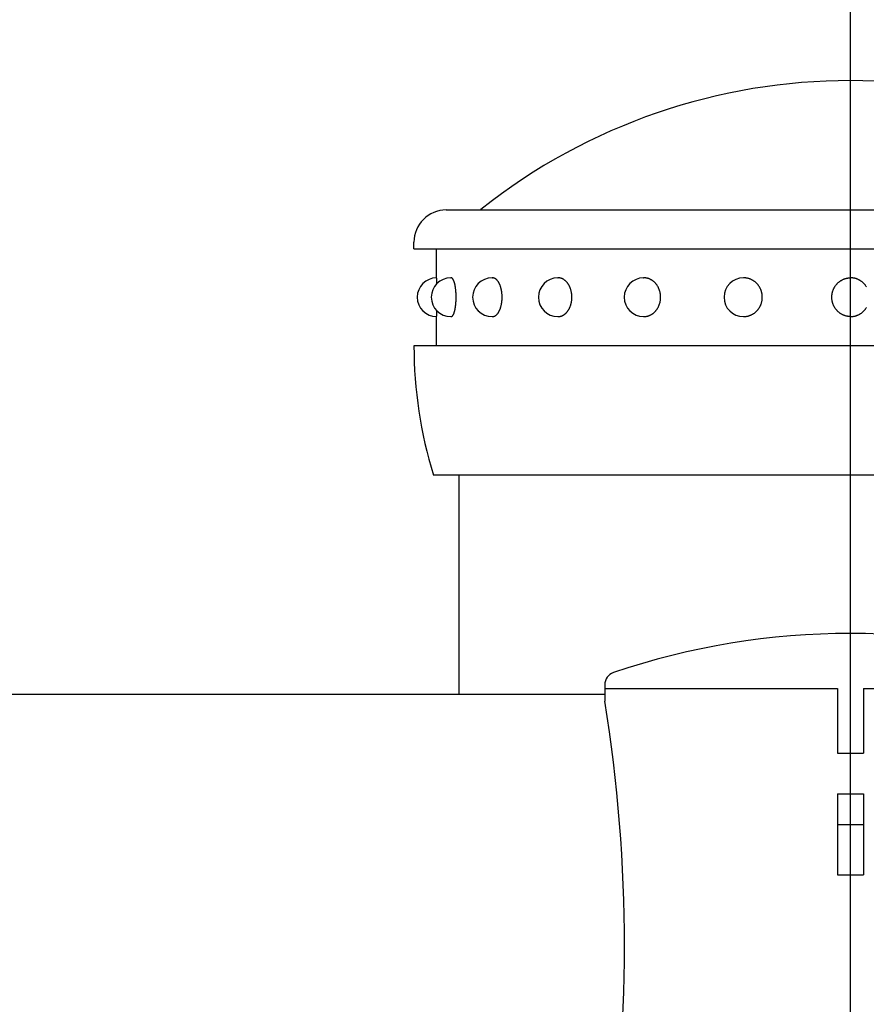
# Model space of a CAD drawing. Extents: x 117 to 7327, y 159 to 5119.
# Drawn here: x 575 to 640, y 4450 to 4526 of the extents above; entities that cross this region are included whole.
import ezdxf

# ---------------------------------------------------------------- set-up
doc = ezdxf.new("R2010")
doc.units = 0
doc.header["$LTSCALE"] = 200
doc.header["$PDMODE"] = 33
doc.header["$PDSIZE"] = 5
doc.linetypes.add('CENTER', pattern=[2, 1.25, -0.25, 0.25, -0.25])
doc.layers.get('DEFPOINTS').update_dxf_attribs({"linetype": 'CONTINUOUS'})
for name, color, linetype in [('CENTER', 3, 'CENTER'), ('HOJO', 8, 'CONTINUOUS'), ('SJC', 1, 'CONTINUOUS'), ('SJC2', 7, 'CONTINUOUS'), ('SUNPOU', 4, 'CONTINUOUS')]:
    doc.layers.add(name, color=color, linetype=linetype)
doc.styles.add('EXT08', font='ROMANS.shx', dxfattribs={"width": 0.8, "bigfont": 'EXTFONT.shx'})
doc.dimstyles.get("Standard").update_dxf_attribs({"dimtxt": 0.18, "dimasz": 0.18, "dimexe": 0.18, "dimexo": 0.0625, "dimgap": 0.09, "dimtad": 0, "dimtih": 1, "dimtoh": 1, "dimzin": 0, "dimcen": 0.09, "dimazin": 3, "dimtfac": 1, "dimtofl": 0, "dimtmove": 0, "dimatfit": 3})

# ---------------------------------------------------------------- blocks, each defined once
blk = doc.blocks.new('*D5')
at = {"layer": 'DEFPOINTS', "color": 0}
for p in [(404.036, 4826.353), (639.035, 4582.982), (404.036, 4452.145)]:
    blk.add_point(p, dxfattribs=at)
at = {"layer": 'SUNPOU', "color": 0}
for p, q in [((404.036, 4472.145), (404.036, 4846.353)), ((639.035, 4602.982), (639.035, 4846.353)), ((599.035, 4826.353), (444.036, 4826.353))]:
    blk.add_line(p, q, dxfattribs=at)
for points in [[(444.036, 4833.02), (444.036, 4819.686), (404.036, 4826.353)], [(599.035, 4833.02), (599.035, 4819.686), (639.035, 4826.353)]]:
    blk.add_solid(points, dxfattribs=at)
at = {"layer": 'SUNPOU', "color": 0, "style": 'EXT08'}
blk.add_text('235', height=60, dxfattribs=at).set_placement((410.306, 4774.21))
blk = doc.blocks.new('N43テスリ受-U')
at = {"layer": 'CENTER'}
blk.add_line((0, 0), (0, 70.235), dxfattribs=at)
at = {"layer": 'HOJO'}
for p, q in [((-19, 61.2), (-1, 61.2)), ((-1, 61.2), (-1, 56.2)), ((1, 61.2), (1, 56.2)), ((1, 61.2), (19, 61.2)), ((-1, 56.2), (1, 56.2)), ((-1, 53.053), (1, 53.053)), ((-1, 53.053), (-1, 46.775)), ((1, 53.053), (1, 46.775)), ((-1, 50.675), (1, 50.675)), ((-1, 46.775), (1, 46.775))]:
    blk.add_line(p, q, dxfattribs=at)
at = {"layer": 'SJC2'}
blk.add_line((-19, 61.478), (-19, 60.2), dxfattribs=at)
for centre, radius, start, end in [((0, 8.45), 57, 71.25066, 108.74934), ((-18, 61.478), 1, 108.74934, 180.00001), ((-135.693, 41.274), 118.217, 350.78749, 9.21251)]:
    blk.add_arc(centre, radius, start, end, dxfattribs=at)
blk = doc.blocks.new('61キャップAP用')
at = {"layer": 'SJC2'}
for p, q in [((-31.25, 58), (31.25, 58)), ((-33.75, 55), (-33.75, 55.5)), ((-33.75, 55), (-33.75, 55)), ((-33.75, 55), (33.69949, 55)), ((-32, 52.75), (-32, 55)), ((-30.909626, 52.75), (-30.875649, 52.75)), ((-27.712813, 52.75), (-27.68235, 52.75)), ((-22.627417, 52.75), (-22.602544, 52.75)), ((-16, 52.75), (-15.982412, 52.75)), ((-8.282209, 52.75), (-8.273105, 52.75)), ((-32, 47.5), (-32, 49.75)), ((-30.909626, 49.75), (-30.875649, 49.75)), ((-27.712813, 49.75), (-27.68235, 49.75)), ((-22.627417, 49.75), (-22.602544, 49.75)), ((-16, 49.75), (-15.982412, 49.75)), ((-8.282209, 49.75), (-8.273105, 49.75)), ((-33.75, 47.5), (-33.75, 47.419144)), ((-33.75, 47.5), (-33.75, 47.487492)), ((33.749998, 47.5), (-33.749998, 47.5)), ((32.25, 37.5), (-32.25, 37.5))]:
    blk.add_line(p, q, dxfattribs=at)
for points in [[(-31.975, 52.3059, 0), (-31.9752, 52.3125, 0), (-31.9753, 52.319, 0), (-31.9755, 52.3255, 0), (-31.9756, 52.3319, 0), (-31.9758, 52.3383, 0), (-31.9759, 52.3446, 0), (-31.9761, 52.3509, 0), (-31.9763, 52.3572, 0), (-31.9764, 52.3634, 0), (-31.9766, 52.3696, 0), (-31.9768, 52.3757, 0), (-31.9769, 52.3818, 0), (-31.9771, 52.3879, 0), (-31.9772, 52.3939, 0), (-31.9774, 52.3999, 0), (-31.9776, 52.4058, 0), (-31.9777, 52.4117, 0), (-31.9779, 52.4175, 0), (-31.9781, 52.4233, 0), (-31.9783, 52.429, 0), (-31.9784, 52.4347, 0), (-31.9786, 52.4404, 0), (-31.9788, 52.446, 0), (-31.9789, 52.4516, 0), (-31.9791, 52.4571, 0), (-31.9793, 52.4625, 0), (-31.9795, 52.468, 0), (-31.9796, 52.4734, 0), (-31.9798, 52.4787, 0), (-31.98, 52.484, 0), (-31.9802, 52.4892, 0), (-31.9804, 52.4944, 0), (-31.9805, 52.4995, 0), (-31.9807, 52.5046, 0), (-31.9809, 52.5097, 0), (-31.9811, 52.5147, 0), (-31.9813, 52.5196, 0), (-31.9815, 52.5246, 0), (-31.9816, 52.5294, 0), (-31.9818, 52.5342, 0), (-31.982, 52.539, 0), (-31.9822, 52.5437, 0), (-31.9824, 52.5483, 0), (-31.9826, 52.553, 0), (-31.9828, 52.5575, 0), (-31.983, 52.562, 0), (-31.9831, 52.5665, 0), (-31.9833, 52.5709, 0), (-31.9835, 52.5753, 0), (-31.9837, 52.5796, 0), (-31.9839, 52.5838, 0), (-31.9841, 52.588, 0), (-31.9843, 52.5922, 0), (-31.9845, 52.5963, 0), (-31.9847, 52.6004, 0), (-31.9849, 52.6044, 0), (-31.9851, 52.6083, 0), (-31.9853, 52.6122, 0), (-31.9855, 52.6161, 0), (-31.9857, 52.6199, 0), (-31.9859, 52.6236, 0), (-31.9861, 52.6273, 0), (-31.9863, 52.6309, 0), (-31.9865, 52.6345, 0), (-31.9867, 52.6381, 0), (-31.9869, 52.6416, 0), (-31.9871, 52.645, 0), (-31.9873, 52.6484, 0), (-31.9875, 52.6517, 0), (-31.9877, 52.6549, 0), (-31.9879, 52.6582, 0), (-31.9881, 52.6613, 0), (-31.9883, 52.6644, 0), (-31.9885, 52.6675, 0), (-31.9887, 52.6705, 0), (-31.9889, 52.6734, 0), (-31.9891, 52.6763, 0), (-31.9893, 52.6792, 0), (-31.9895, 52.6819, 0), (-31.9897, 52.6847, 0), (-31.9899, 52.6874, 0), (-31.9901, 52.69, 0), (-31.9904, 52.6925, 0), (-31.9906, 52.695, 0), (-31.9908, 52.6975, 0), (-31.991, 52.6999, 0), (-31.9912, 52.7022, 0), (-31.9914, 52.7045, 0), (-31.9916, 52.7068, 0), (-31.9918, 52.7089, 0), (-31.992, 52.7111, 0), (-31.9922, 52.7131, 0), (-31.9925, 52.7152, 0), (-31.9927, 52.7171, 0), (-31.9929, 52.719, 0), (-31.9931, 52.7209, 0), (-31.9933, 52.7226, 0), (-31.9935, 52.7244, 0), (-31.9937, 52.726, 0), (-31.994, 52.7277, 0), (-31.9942, 52.7292, 0), (-31.9944, 52.7307, 0), (-31.9946, 52.7322, 0), (-31.9948, 52.7336, 0), (-31.995, 52.7349, 0), (-31.9952, 52.7362, 0), (-31.9955, 52.7374, 0), (-31.9957, 52.7386, 0), (-31.9959, 52.7397, 0), (-31.9961, 52.7408, 0), (-31.9963, 52.7418, 0), (-31.9965, 52.7427, 0), (-31.9967, 52.7436, 0), (-31.997, 52.7444, 0), (-31.9972, 52.7452, 0), (-31.9974, 52.7459, 0), (-31.9976, 52.7465, 0), (-31.9978, 52.7471, 0), (-31.998, 52.7477, 0), (-31.9983, 52.7482, 0), (-31.9985, 52.7486, 0), (-31.9987, 52.749, 0), (-31.9989, 52.7493, 0), (-31.9991, 52.7495, 0), (-31.9993, 52.7497, 0), (-31.9996, 52.7499, 0), (-31.9998, 52.75, 0), (-32, 52.75, 0)], [(-30.8756, 49.75, 0), (-30.8661, 49.7505, 0), (-30.8566, 49.7518, 0), (-30.8471, 49.7541, 0), (-30.8376, 49.7572, 0), (-30.8281, 49.7613, 0), (-30.8187, 49.7662, 0), (-30.8093, 49.7721, 0), (-30.7999, 49.7788, 0), (-30.7906, 49.7864, 0), (-30.7813, 49.795, 0), (-30.7721, 49.8043, 0), (-30.763, 49.8146, 0), (-30.7539, 49.8257, 0), (-30.7449, 49.8377, 0), (-30.7359, 49.8505, 0), (-30.7271, 49.8642, 0), (-30.7183, 49.8787, 0), (-30.7097, 49.894, 0), (-30.7011, 49.9102, 0), (-30.6926, 49.9271, 0), (-30.6843, 49.9449, 0), (-30.6761, 49.9634, 0), (-30.6679, 49.9827, 0), (-30.66, 50.0028, 0), (-30.6521, 50.0236, 0), (-30.6444, 50.0452, 0), (-30.6368, 50.0675, 0), (-30.6294, 50.0905, 0), (-30.6221, 50.1142, 0), (-30.6149, 50.1386, 0), (-30.608, 50.1636, 0), (-30.6011, 50.1893, 0), (-30.5945, 50.2157, 0), (-30.588, 50.2427, 0), (-30.5817, 50.2702, 0), (-30.5755, 50.2984, 0), (-30.5696, 50.3272, 0), (-30.5638, 50.3565, 0), (-30.5582, 50.3863, 0), (-30.5528, 50.4166, 0), (-30.5477, 50.4475, 0), (-30.5427, 50.4788, 0), (-30.5379, 50.5107, 0), (-30.5333, 50.5429, 0), (-30.5289, 50.5756, 0), (-30.5247, 50.6087, 0), (-30.5207, 50.6421, 0), (-30.517, 50.676, 0), (-30.5134, 50.7102, 0), (-30.5101, 50.7447, 0), (-30.507, 50.7795, 0), (-30.5041, 50.8146, 0), (-30.5015, 50.8499, 0), (-30.4991, 50.8855, 0), (-30.4969, 50.9213, 0), (-30.4949, 50.9574, 0), (-30.4931, 50.9936, 0), (-30.4916, 51.0299, 0), (-30.4903, 51.0664, 0), (-30.4893, 51.103, 0), (-30.4885, 51.1397, 0), (-30.4879, 51.1764, 0), (-30.4875, 51.2132, 0), (-30.4874, 51.25, 0), (-30.4875, 51.2868, 0), (-30.4879, 51.3236, 0), (-30.4885, 51.3603, 0), (-30.4893, 51.397, 0), (-30.4903, 51.4336, 0), (-30.4916, 51.4701, 0), (-30.4931, 51.5064, 0), (-30.4949, 51.5426, 0), (-30.4969, 51.5787, 0), (-30.4991, 51.6145, 0), (-30.5015, 51.6501, 0), (-30.5041, 51.6854, 0), (-30.507, 51.7205, 0), (-30.5101, 51.7553, 0), (-30.5134, 51.7898, 0), (-30.517, 51.824, 0), (-30.5207, 51.8579, 0), (-30.5247, 51.8913, 0), (-30.5289, 51.9244, 0), (-30.5333, 51.9571, 0), (-30.5379, 51.9893, 0), (-30.5427, 52.0212, 0), (-30.5477, 52.0525, 0), (-30.5528, 52.0834, 0), (-30.5582, 52.1137, 0), (-30.5638, 52.1435, 0), (-30.5696, 52.1728, 0), (-30.5755, 52.2016, 0), (-30.5817, 52.2298, 0), (-30.588, 52.2573, 0), (-30.5945, 52.2843, 0), (-30.6011, 52.3107, 0), (-30.608, 52.3364, 0), (-30.6149, 52.3614, 0), (-30.6221, 52.3858, 0), (-30.6294, 52.4095, 0), (-30.6368, 52.4325, 0), (-30.6444, 52.4548, 0), (-30.6521, 52.4764, 0), (-30.66, 52.4972, 0), (-30.6679, 52.5173, 0), (-30.6761, 52.5366, 0), (-30.6843, 52.5551, 0), (-30.6926, 52.5729, 0), (-30.7011, 52.5898, 0), (-30.7097, 52.606, 0), (-30.7183, 52.6213, 0), (-30.7271, 52.6358, 0), (-30.7359, 52.6495, 0), (-30.7449, 52.6623, 0), (-30.7539, 52.6743, 0), (-30.763, 52.6854, 0), (-30.7721, 52.6957, 0), (-30.7813, 52.705, 0), (-30.7906, 52.7136, 0), (-30.7999, 52.7212, 0), (-30.8093, 52.7279, 0), (-30.8187, 52.7338, 0), (-30.8281, 52.7387, 0), (-30.8376, 52.7428, 0), (-30.8471, 52.7459, 0), (-30.8566, 52.7482, 0), (-30.8661, 52.7495, 0), (-30.8756, 52.75, 0)], [(-27.6823, 49.75, 0), (-27.6639, 49.7505, 0), (-27.6455, 49.7518, 0), (-27.6272, 49.7541, 0), (-27.6088, 49.7572, 0), (-27.5905, 49.7613, 0), (-27.5723, 49.7662, 0), (-27.5541, 49.7721, 0), (-27.536, 49.7788, 0), (-27.518, 49.7864, 0), (-27.5001, 49.795, 0), (-27.4823, 49.8043, 0), (-27.4646, 49.8146, 0), (-27.4471, 49.8257, 0), (-27.4297, 49.8377, 0), (-27.4124, 49.8505, 0), (-27.3953, 49.8642, 0), (-27.3784, 49.8787, 0), (-27.3617, 49.894, 0), (-27.3451, 49.9102, 0), (-27.3288, 49.9271, 0), (-27.3127, 49.9449, 0), (-27.2968, 49.9634, 0), (-27.2811, 49.9827, 0), (-27.2657, 50.0028, 0), (-27.2505, 50.0236, 0), (-27.2356, 50.0452, 0), (-27.2209, 50.0675, 0), (-27.2066, 50.0905, 0), (-27.1925, 50.1142, 0), (-27.1787, 50.1386, 0), (-27.1652, 50.1636, 0), (-27.152, 50.1893, 0), (-27.1392, 50.2157, 0), (-27.1266, 50.2427, 0), (-27.1144, 50.2702, 0), (-27.1026, 50.2984, 0), (-27.0911, 50.3272, 0), (-27.0799, 50.3565, 0), (-27.0692, 50.3863, 0), (-27.0587, 50.4166, 0), (-27.0487, 50.4475, 0), (-27.0391, 50.4788, 0), (-27.0298, 50.5107, 0), (-27.0209, 50.5429, 0), (-27.0124, 50.5756, 0), (-27.0044, 50.6087, 0), (-26.9967, 50.6421, 0), (-26.9894, 50.676, 0), (-26.9826, 50.7102, 0), (-26.9762, 50.7447, 0), (-26.9702, 50.7795, 0), (-26.9646, 50.8146, 0), (-26.9595, 50.8499, 0), (-26.9548, 50.8855, 0), (-26.9506, 50.9213, 0), (-26.9468, 50.9574, 0), (-26.9434, 50.9936, 0), (-26.9405, 51.0299, 0), (-26.938, 51.0664, 0), (-26.936, 51.103, 0), (-26.9344, 51.1397, 0), (-26.9333, 51.1764, 0), (-26.9326, 51.2132, 0), (-26.9323, 51.25, 0), (-26.9326, 51.2868, 0), (-26.9333, 51.3236, 0), (-26.9344, 51.3603, 0), (-26.936, 51.397, 0), (-26.938, 51.4336, 0), (-26.9405, 51.4701, 0), (-26.9434, 51.5064, 0), (-26.9468, 51.5426, 0), (-26.9506, 51.5787, 0), (-26.9548, 51.6145, 0), (-26.9595, 51.6501, 0), (-26.9646, 51.6854, 0), (-26.9702, 51.7205, 0), (-26.9762, 51.7553, 0), (-26.9826, 51.7898, 0), (-26.9894, 51.824, 0), (-26.9967, 51.8579, 0), (-27.0044, 51.8913, 0), (-27.0124, 51.9244, 0), (-27.0209, 51.9571, 0), (-27.0298, 51.9893, 0), (-27.0391, 52.0212, 0), (-27.0487, 52.0525, 0), (-27.0587, 52.0834, 0), (-27.0692, 52.1137, 0), (-27.0799, 52.1435, 0), (-27.0911, 52.1728, 0), (-27.1026, 52.2016, 0), (-27.1144, 52.2298, 0), (-27.1266, 52.2573, 0), (-27.1392, 52.2843, 0), (-27.152, 52.3107, 0), (-27.1652, 52.3364, 0), (-27.1787, 52.3614, 0), (-27.1925, 52.3858, 0), (-27.2066, 52.4095, 0), (-27.2209, 52.4325, 0), (-27.2356, 52.4548, 0), (-27.2505, 52.4764, 0), (-27.2657, 52.4972, 0), (-27.2811, 52.5173, 0), (-27.2968, 52.5366, 0), (-27.3127, 52.5551, 0), (-27.3288, 52.5729, 0), (-27.3451, 52.5898, 0), (-27.3617, 52.606, 0), (-27.3784, 52.6213, 0), (-27.3953, 52.6358, 0), (-27.4124, 52.6495, 0), (-27.4297, 52.6623, 0), (-27.4471, 52.6743, 0), (-27.4646, 52.6854, 0), (-27.4823, 52.6957, 0), (-27.5001, 52.705, 0), (-27.518, 52.7136, 0), (-27.536, 52.7212, 0), (-27.5541, 52.7279, 0), (-27.5723, 52.7338, 0), (-27.5905, 52.7387, 0), (-27.6088, 52.7428, 0), (-27.6272, 52.7459, 0), (-27.6455, 52.7482, 0), (-27.6639, 52.7495, 0), (-27.6823, 52.75, 0)], [(-22.6025, 49.75, 0), (-22.5765, 49.7505, 0), (-22.5505, 49.7518, 0), (-22.5245, 49.7541, 0), (-22.4986, 49.7572, 0), (-22.4727, 49.7613, 0), (-22.4469, 49.7662, 0), (-22.4212, 49.7721, 0), (-22.3956, 49.7788, 0), (-22.3702, 49.7864, 0), (-22.3448, 49.795, 0), (-22.3197, 49.8043, 0), (-22.2947, 49.8146, 0), (-22.2698, 49.8257, 0), (-22.2452, 49.8377, 0), (-22.2208, 49.8505, 0), (-22.1966, 49.8642, 0), (-22.1727, 49.8787, 0), (-22.1491, 49.894, 0), (-22.1257, 49.9102, 0), (-22.1026, 49.9271, 0), (-22.0797, 49.9449, 0), (-22.0573, 49.9634, 0), (-22.0351, 49.9827, 0), (-22.0133, 50.0028, 0), (-21.9918, 50.0236, 0), (-21.9707, 50.0452, 0), (-21.95, 50.0675, 0), (-21.9297, 50.0905, 0), (-21.9097, 50.1142, 0), (-21.8902, 50.1386, 0), (-21.8712, 50.1636, 0), (-21.8525, 50.1893, 0), (-21.8344, 50.2157, 0), (-21.8166, 50.2427, 0), (-21.7994, 50.2702, 0), (-21.7826, 50.2984, 0), (-21.7664, 50.3272, 0), (-21.7506, 50.3565, 0), (-21.7354, 50.3863, 0), (-21.7206, 50.4166, 0), (-21.7064, 50.4475, 0), (-21.6928, 50.4788, 0), (-21.6797, 50.5107, 0), (-21.6671, 50.5429, 0), (-21.6551, 50.5756, 0), (-21.6437, 50.6087, 0), (-21.6329, 50.6421, 0), (-21.6226, 50.676, 0), (-21.613, 50.7102, 0), (-21.6039, 50.7447, 0), (-21.5954, 50.7795, 0), (-21.5876, 50.8146, 0), (-21.5803, 50.8499, 0), (-21.5737, 50.8855, 0), (-21.5677, 50.9213, 0), (-21.5623, 50.9574, 0), (-21.5575, 50.9936, 0), (-21.5534, 51.0299, 0), (-21.5499, 51.0664, 0), (-21.547, 51.103, 0), (-21.5448, 51.1397, 0), (-21.5432, 51.1764, 0), (-21.5422, 51.2132, 0), (-21.5419, 51.25, 0), (-21.5422, 51.2868, 0), (-21.5432, 51.3236, 0), (-21.5448, 51.3603, 0), (-21.547, 51.397, 0), (-21.5499, 51.4336, 0), (-21.5534, 51.4701, 0), (-21.5575, 51.5064, 0), (-21.5623, 51.5426, 0), (-21.5677, 51.5787, 0), (-21.5737, 51.6145, 0), (-21.5803, 51.6501, 0), (-21.5876, 51.6854, 0), (-21.5954, 51.7205, 0), (-21.6039, 51.7553, 0), (-21.613, 51.7898, 0), (-21.6226, 51.824, 0), (-21.6329, 51.8579, 0), (-21.6437, 51.8913, 0), (-21.6551, 51.9244, 0), (-21.6671, 51.9571, 0), (-21.6797, 51.9893, 0), (-21.6928, 52.0212, 0), (-21.7064, 52.0525, 0), (-21.7206, 52.0834, 0), (-21.7354, 52.1137, 0), (-21.7506, 52.1435, 0), (-21.7664, 52.1728, 0), (-21.7826, 52.2016, 0), (-21.7994, 52.2298, 0), (-21.8166, 52.2573, 0), (-21.8344, 52.2843, 0), (-21.8525, 52.3107, 0), (-21.8712, 52.3364, 0), (-21.8902, 52.3614, 0), (-21.9097, 52.3858, 0), (-21.9297, 52.4095, 0), (-21.95, 52.4325, 0), (-21.9707, 52.4548, 0), (-21.9918, 52.4764, 0), (-22.0133, 52.4972, 0), (-22.0351, 52.5173, 0), (-22.0573, 52.5366, 0), (-22.0797, 52.5551, 0), (-22.1026, 52.5729, 0), (-22.1257, 52.5898, 0), (-22.1491, 52.606, 0), (-22.1727, 52.6213, 0), (-22.1966, 52.6358, 0), (-22.2208, 52.6495, 0), (-22.2452, 52.6623, 0), (-22.2698, 52.6743, 0), (-22.2947, 52.6854, 0), (-22.3197, 52.6957, 0), (-22.3448, 52.705, 0), (-22.3702, 52.7136, 0), (-22.3956, 52.7212, 0), (-22.4212, 52.7279, 0), (-22.4469, 52.7338, 0), (-22.4727, 52.7387, 0), (-22.4986, 52.7428, 0), (-22.5245, 52.7459, 0), (-22.5505, 52.7482, 0), (-22.5765, 52.7495, 0), (-22.6025, 52.75, 0)], [(-15.9824, 49.75, 0), (-15.9505, 49.7505, 0), (-15.9187, 49.7518, 0), (-15.8868, 49.7541, 0), (-15.8551, 49.7572, 0), (-15.8234, 49.7613, 0), (-15.7918, 49.7662, 0), (-15.7603, 49.7721, 0), (-15.729, 49.7788, 0), (-15.6978, 49.7864, 0), (-15.6668, 49.795, 0), (-15.6359, 49.8043, 0), (-15.6053, 49.8146, 0), (-15.5749, 49.8257, 0), (-15.5448, 49.8377, 0), (-15.5149, 49.8505, 0), (-15.4853, 49.8642, 0), (-15.456, 49.8787, 0), (-15.427, 49.894, 0), (-15.3983, 49.9102, 0), (-15.37, 49.9271, 0), (-15.3421, 49.9449, 0), (-15.3146, 49.9634, 0), (-15.2874, 49.9827, 0), (-15.2607, 50.0028, 0), (-15.2344, 50.0236, 0), (-15.2086, 50.0452, 0), (-15.1832, 50.0675, 0), (-15.1583, 50.0905, 0), (-15.1339, 50.1142, 0), (-15.11, 50.1386, 0), (-15.0867, 50.1636, 0), (-15.0639, 50.1893, 0), (-15.0416, 50.2157, 0), (-15.0199, 50.2427, 0), (-14.9988, 50.2702, 0), (-14.9782, 50.2984, 0), (-14.9583, 50.3272, 0), (-14.939, 50.3565, 0), (-14.9203, 50.3863, 0), (-14.9023, 50.4166, 0), (-14.8849, 50.4475, 0), (-14.8682, 50.4788, 0), (-14.8521, 50.5107, 0), (-14.8368, 50.5429, 0), (-14.8221, 50.5756, 0), (-14.8081, 50.6087, 0), (-14.7948, 50.6421, 0), (-14.7823, 50.676, 0), (-14.7704, 50.7102, 0), (-14.7593, 50.7447, 0), (-14.7489, 50.7795, 0), (-14.7393, 50.8146, 0), (-14.7304, 50.8499, 0), (-14.7223, 50.8855, 0), (-14.7149, 50.9213, 0), (-14.7083, 50.9574, 0), (-14.7025, 50.9936, 0), (-14.6974, 51.0299, 0), (-14.6931, 51.0664, 0), (-14.6896, 51.103, 0), (-14.6869, 51.1397, 0), (-14.6849, 51.1764, 0), (-14.6838, 51.2132, 0), (-14.6834, 51.25, 0), (-14.6838, 51.2868, 0), (-14.6849, 51.3236, 0), (-14.6869, 51.3603, 0), (-14.6896, 51.397, 0), (-14.6931, 51.4336, 0), (-14.6974, 51.4701, 0), (-14.7025, 51.5064, 0), (-14.7083, 51.5426, 0), (-14.7149, 51.5787, 0), (-14.7223, 51.6145, 0), (-14.7304, 51.6501, 0), (-14.7393, 51.6854, 0), (-14.7489, 51.7205, 0), (-14.7593, 51.7553, 0), (-14.7704, 51.7898, 0), (-14.7823, 51.824, 0), (-14.7948, 51.8579, 0), (-14.8081, 51.8913, 0), (-14.8221, 51.9244, 0), (-14.8368, 51.9571, 0), (-14.8521, 51.9893, 0), (-14.8682, 52.0212, 0), (-14.8849, 52.0525, 0), (-14.9023, 52.0834, 0), (-14.9203, 52.1137, 0), (-14.939, 52.1435, 0), (-14.9583, 52.1728, 0), (-14.9782, 52.2016, 0), (-14.9988, 52.2298, 0), (-15.0199, 52.2573, 0), (-15.0416, 52.2843, 0), (-15.0639, 52.3107, 0), (-15.0867, 52.3364, 0), (-15.11, 52.3614, 0), (-15.1339, 52.3858, 0), (-15.1583, 52.4095, 0), (-15.1832, 52.4325, 0), (-15.2086, 52.4548, 0), (-15.2344, 52.4764, 0), (-15.2607, 52.4972, 0), (-15.2874, 52.5173, 0), (-15.3146, 52.5366, 0), (-15.3421, 52.5551, 0), (-15.37, 52.5729, 0), (-15.3983, 52.5898, 0), (-15.427, 52.606, 0), (-15.456, 52.6213, 0), (-15.4853, 52.6358, 0), (-15.5149, 52.6495, 0), (-15.5448, 52.6623, 0), (-15.5749, 52.6743, 0), (-15.6053, 52.6854, 0), (-15.6359, 52.6957, 0), (-15.6668, 52.705, 0), (-15.6978, 52.7136, 0), (-15.729, 52.7212, 0), (-15.7603, 52.7279, 0), (-15.7918, 52.7338, 0), (-15.8234, 52.7387, 0), (-15.8551, 52.7428, 0), (-15.8868, 52.7459, 0), (-15.9187, 52.7482, 0), (-15.9505, 52.7495, 0), (-15.9824, 52.75, 0)], [(-8.27311, 49.75, 0), (-8.23755, 49.7505, 0), (-8.20201, 49.7518, 0), (-8.16652, 49.7541, 0), (-8.13109, 49.7572, 0), (-8.09575, 49.7613, 0), (-8.06051, 49.7662, 0), (-8.0254, 49.7721, 0), (-7.99044, 49.7788, 0), (-7.95565, 49.7864, 0), (-7.92105, 49.795, 0), (-7.88667, 49.8043, 0), (-7.85252, 49.8146, 0), (-7.81862, 49.8257, 0), (-7.78499, 49.8377, 0), (-7.75166, 49.8505, 0), (-7.71864, 49.8642, 0), (-7.68596, 49.8787, 0), (-7.65363, 49.894, 0), (-7.62167, 49.9102, 0), (-7.5901, 49.9271, 0), (-7.55895, 49.9449, 0), (-7.52823, 49.9634, 0), (-7.49795, 49.9827, 0), (-7.46815, 50.0028, 0), (-7.43882, 50.0236, 0), (-7.41, 50.0452, 0), (-7.3817, 50.0675, 0), (-7.35394, 50.0905, 0), (-7.32673, 50.1142, 0), (-7.30009, 50.1386, 0), (-7.27404, 50.1636, 0), (-7.24859, 50.1893, 0), (-7.22375, 50.2157, 0), (-7.19955, 50.2427, 0), (-7.17599, 50.2702, 0), (-7.1531, 50.2984, 0), (-7.13088, 50.3272, 0), (-7.10935, 50.3565, 0), (-7.08852, 50.3863, 0), (-7.0684, 50.4166, 0), (-7.04901, 50.4475, 0), (-7.03035, 50.4788, 0), (-7.01245, 50.5107, 0), (-6.9953, 50.5429, 0), (-6.97892, 50.5756, 0), (-6.96333, 50.6087, 0), (-6.94852, 50.6421, 0), (-6.93451, 50.676, 0), (-6.9213, 50.7102, 0), (-6.90891, 50.7447, 0), (-6.89734, 50.7795, 0), (-6.88661, 50.8146, 0), (-6.8767, 50.8499, 0), (-6.86764, 50.8855, 0), (-6.85942, 50.9213, 0), (-6.85206, 50.9574, 0), (-6.84555, 50.9936, 0), (-6.8399, 51.0299, 0), (-6.83511, 51.0664, 0), (-6.83119, 51.103, 0), (-6.82814, 51.1397, 0), (-6.82596, 51.1764, 0), (-6.82465, 51.2132, 0), (-6.82422, 51.25, 0), (-6.82465, 51.2868, 0), (-6.82596, 51.3236, 0), (-6.82814, 51.3603, 0), (-6.83119, 51.397, 0), (-6.83511, 51.4336, 0), (-6.8399, 51.4701, 0), (-6.84555, 51.5064, 0), (-6.85206, 51.5426, 0), (-6.85942, 51.5787, 0), (-6.86764, 51.6145, 0), (-6.8767, 51.6501, 0), (-6.88661, 51.6854, 0), (-6.89734, 51.7205, 0), (-6.90891, 51.7553, 0), (-6.9213, 51.7898, 0), (-6.93451, 51.824, 0), (-6.94852, 51.8579, 0), (-6.96333, 51.8913, 0), (-6.97892, 51.9244, 0), (-6.9953, 51.9571, 0), (-7.01245, 51.9893, 0), (-7.03035, 52.0212, 0), (-7.04901, 52.0525, 0), (-7.0684, 52.0834, 0), (-7.08852, 52.1137, 0), (-7.10935, 52.1435, 0), (-7.13088, 52.1728, 0), (-7.1531, 52.2016, 0), (-7.17599, 52.2298, 0), (-7.19955, 52.2573, 0), (-7.22375, 52.2843, 0), (-7.24859, 52.3107, 0), (-7.27404, 52.3364, 0), (-7.30009, 52.3614, 0), (-7.32673, 52.3858, 0), (-7.35394, 52.4095, 0), (-7.3817, 52.4325, 0), (-7.41, 52.4548, 0), (-7.43882, 52.4764, 0), (-7.46815, 52.4972, 0), (-7.49795, 52.5173, 0), (-7.52823, 52.5366, 0), (-7.55895, 52.5551, 0), (-7.5901, 52.5729, 0), (-7.62167, 52.5898, 0), (-7.65363, 52.606, 0), (-7.68596, 52.6213, 0), (-7.71864, 52.6358, 0), (-7.75166, 52.6495, 0), (-7.78499, 52.6623, 0), (-7.81862, 52.6743, 0), (-7.85252, 52.6854, 0), (-7.88667, 52.6957, 0), (-7.92105, 52.705, 0), (-7.95565, 52.7136, 0), (-7.99044, 52.7212, 0), (-8.0254, 52.7279, 0), (-8.06051, 52.7338, 0), (-8.09575, 52.7387, 0), (-8.13109, 52.7428, 0), (-8.16652, 52.7459, 0), (-8.20201, 52.7482, 0), (-8.23755, 52.7495, 0), (-8.27311, 52.75, 0)], [(0, 49.75, 0), (-0.035557, 49.7505, 0), (-0.071094, 49.7518, 0), (-0.106587, 49.7541, 0), (-0.142016, 49.7572, 0), (-0.177359, 49.7613, 0), (-0.212596, 49.7662, 0), (-0.247705, 49.7721, 0), (-0.282664, 49.7788, 0), (-0.317453, 49.7864, 0), (-0.352051, 49.795, 0), (-0.386437, 49.8043, 0), (-0.42059, 49.8146, 0), (-0.45449, 49.8257, 0), (-0.488116, 49.8377, 0), (-0.521448, 49.8505, 0), (-0.554466, 49.8642, 0), (-0.58715, 49.8787, 0), (-0.61948, 49.894, 0), (-0.651437, 49.9102, 0), (-0.683001, 49.9271, 0), (-0.714155, 49.9449, 0), (-0.744878, 49.9634, 0), (-0.775152, 49.9827, 0), (-0.804959, 50.0028, 0), (-0.834282, 50.0236, 0), (-0.863102, 50.0452, 0), (-0.891402, 50.0675, 0), (-0.919165, 50.0905, 0), (-0.946375, 50.1142, 0), (-0.973014, 50.1386, 0), (-0.999068, 50.1636, 0), (-1.02452, 50.1893, 0), (-1.04935, 50.2157, 0), (-1.07356, 50.2427, 0), (-1.09711, 50.2702, 0), (-1.12001, 50.2984, 0), (-1.14223, 50.3272, 0), (-1.16376, 50.3565, 0), (-1.18459, 50.3863, 0), (-1.20471, 50.4166, 0), (-1.2241, 50.4475, 0), (-1.24275, 50.4788, 0), (-1.26066, 50.5107, 0), (-1.27781, 50.5429, 0), (-1.29418, 50.5756, 0), (-1.30978, 50.6087, 0), (-1.32459, 50.6421, 0), (-1.3386, 50.676, 0), (-1.3518, 50.7102, 0), (-1.36419, 50.7447, 0), (-1.37576, 50.7795, 0), (-1.3865, 50.8146, 0), (-1.3964, 50.8499, 0), (-1.40547, 50.8855, 0), (-1.41368, 50.9213, 0), (-1.42105, 50.9574, 0), (-1.42756, 50.9936, 0), (-1.43321, 51.0299, 0), (-1.43799, 51.0664, 0), (-1.44191, 51.103, 0), (-1.44496, 51.1397, 0), (-1.44714, 51.1764, 0), (-1.44845, 51.2132, 0), (-1.44889, 51.25, 0), (-1.44845, 51.2868, 0), (-1.44714, 51.3236, 0), (-1.44496, 51.3603, 0), (-1.44191, 51.397, 0), (-1.43799, 51.4336, 0), (-1.43321, 51.4701, 0), (-1.42756, 51.5064, 0), (-1.42105, 51.5426, 0), (-1.41368, 51.5787, 0), (-1.40547, 51.6145, 0), (-1.3964, 51.6501, 0), (-1.3865, 51.6854, 0), (-1.37576, 51.7205, 0), (-1.36419, 51.7553, 0), (-1.3518, 51.7898, 0), (-1.3386, 51.824, 0), (-1.32459, 51.8579, 0), (-1.30978, 51.8913, 0), (-1.29418, 51.9244, 0), (-1.27781, 51.9571, 0), (-1.26066, 51.9893, 0), (-1.24275, 52.0212, 0), (-1.2241, 52.0525, 0), (-1.20471, 52.0834, 0), (-1.18459, 52.1137, 0), (-1.16376, 52.1435, 0), (-1.14223, 52.1728, 0), (-1.12001, 52.2016, 0), (-1.09711, 52.2298, 0), (-1.07356, 52.2573, 0), (-1.04935, 52.2843, 0), (-1.02452, 52.3107, 0), (-0.999068, 52.3364, 0), (-0.973014, 52.3614, 0), (-0.946375, 52.3858, 0), (-0.919165, 52.4095, 0), (-0.891402, 52.4325, 0), (-0.863102, 52.4548, 0), (-0.834282, 52.4764, 0), (-0.804959, 52.4972, 0), (-0.775152, 52.5173, 0), (-0.744878, 52.5366, 0), (-0.714155, 52.5551, 0), (-0.683001, 52.5729, 0), (-0.651437, 52.5898, 0), (-0.61948, 52.606, 0), (-0.58715, 52.6213, 0), (-0.554466, 52.6358, 0), (-0.521448, 52.6495, 0), (-0.488116, 52.6623, 0), (-0.45449, 52.6743, 0), (-0.42059, 52.6854, 0), (-0.386437, 52.6957, 0), (-0.352051, 52.705, 0), (-0.317453, 52.7136, 0), (-0.282664, 52.7212, 0), (-0.247705, 52.7279, 0), (-0.212596, 52.7338, 0), (-0.177359, 52.7387, 0), (-0.142016, 52.7428, 0), (-0.106587, 52.7459, 0), (-0.071094, 52.7482, 0), (-0.035557, 52.7495, 0), (0, 52.75, 0)], [(0, 49.75, 0), (0.035557, 49.7505, 0), (0.071094, 49.7518, 0), (0.106587, 49.7541, 0), (0.142016, 49.7572, 0), (0.177359, 49.7613, 0), (0.212596, 49.7662, 0), (0.247705, 49.7721, 0), (0.282664, 49.7788, 0), (0.317453, 49.7864, 0), (0.352051, 49.795, 0), (0.386437, 49.8043, 0), (0.42059, 49.8146, 0), (0.45449, 49.8257, 0), (0.488116, 49.8377, 0), (0.521448, 49.8505, 0), (0.554466, 49.8642, 0), (0.58715, 49.8787, 0), (0.61948, 49.894, 0), (0.651437, 49.9102, 0), (0.683001, 49.9271, 0), (0.714155, 49.9449, 0), (0.744878, 49.9634, 0), (0.775152, 49.9827, 0), (0.804959, 50.0028, 0), (0.834282, 50.0236, 0), (0.863102, 50.0452, 0), (0.891402, 50.0675, 0), (0.919165, 50.0905, 0), (0.946375, 50.1142, 0), (0.973014, 50.1386, 0), (0.999068, 50.1636, 0), (1.02452, 50.1893, 0), (1.04935, 50.2157, 0), (1.07356, 50.2427, 0), (1.09711, 50.2702, 0), (1.12001, 50.2984, 0), (1.14223, 50.3272, 0), (1.16376, 50.3565, 0), (1.18459, 50.3863, 0), (1.20471, 50.4166, 0), (1.2241, 50.4475, 0)], [(1.2241, 52.0525, 0), (1.20471, 52.0834, 0), (1.18459, 52.1137, 0), (1.16376, 52.1435, 0), (1.14223, 52.1728, 0), (1.12001, 52.2016, 0), (1.09711, 52.2298, 0), (1.07356, 52.2573, 0), (1.04935, 52.2843, 0), (1.02452, 52.3107, 0), (0.999068, 52.3364, 0), (0.973014, 52.3614, 0), (0.946375, 52.3858, 0), (0.919165, 52.4095, 0), (0.891402, 52.4325, 0), (0.863102, 52.4548, 0), (0.834282, 52.4764, 0), (0.804959, 52.4972, 0), (0.775152, 52.5173, 0), (0.744878, 52.5366, 0), (0.714155, 52.5551, 0), (0.683001, 52.5729, 0), (0.651437, 52.5898, 0), (0.61948, 52.606, 0), (0.58715, 52.6213, 0), (0.554466, 52.6358, 0), (0.521448, 52.6495, 0), (0.488116, 52.6623, 0), (0.45449, 52.6743, 0), (0.42059, 52.6854, 0), (0.386437, 52.6957, 0), (0.352051, 52.705, 0), (0.317453, 52.7136, 0), (0.282664, 52.7212, 0), (0.247705, 52.7279, 0), (0.212596, 52.7338, 0), (0.177359, 52.7387, 0), (0.142016, 52.7428, 0), (0.106587, 52.7459, 0), (0.071094, 52.7482, 0), (0.035557, 52.7495, 0), (0, 52.75, 0)], [(-32, 49.75, 0), (-31.9998, 49.75, 0), (-31.9996, 49.7501, 0), (-31.9993, 49.7503, 0), (-31.9991, 49.7505, 0), (-31.9989, 49.7507, 0), (-31.9987, 49.751, 0), (-31.9985, 49.7514, 0), (-31.9983, 49.7518, 0), (-31.998, 49.7523, 0), (-31.9978, 49.7529, 0), (-31.9976, 49.7535, 0), (-31.9974, 49.7541, 0), (-31.9972, 49.7548, 0), (-31.997, 49.7556, 0), (-31.9967, 49.7564, 0), (-31.9965, 49.7573, 0), (-31.9963, 49.7582, 0), (-31.9961, 49.7592, 0), (-31.9959, 49.7603, 0), (-31.9957, 49.7614, 0), (-31.9955, 49.7626, 0), (-31.9952, 49.7638, 0), (-31.995, 49.7651, 0), (-31.9948, 49.7664, 0), (-31.9946, 49.7678, 0), (-31.9944, 49.7693, 0), (-31.9942, 49.7708, 0), (-31.994, 49.7723, 0), (-31.9937, 49.774, 0), (-31.9935, 49.7756, 0), (-31.9933, 49.7774, 0), (-31.9931, 49.7791, 0), (-31.9929, 49.781, 0), (-31.9927, 49.7829, 0), (-31.9925, 49.7848, 0), (-31.9922, 49.7869, 0), (-31.992, 49.7889, 0), (-31.9918, 49.7911, 0), (-31.9916, 49.7932, 0), (-31.9914, 49.7955, 0), (-31.9912, 49.7978, 0), (-31.991, 49.8001, 0), (-31.9908, 49.8025, 0), (-31.9906, 49.805, 0), (-31.9904, 49.8075, 0), (-31.9901, 49.81, 0), (-31.9899, 49.8126, 0), (-31.9897, 49.8153, 0), (-31.9895, 49.8181, 0), (-31.9893, 49.8208, 0), (-31.9891, 49.8237, 0), (-31.9889, 49.8266, 0), (-31.9887, 49.8295, 0), (-31.9885, 49.8325, 0), (-31.9883, 49.8356, 0), (-31.9881, 49.8387, 0), (-31.9879, 49.8418, 0), (-31.9877, 49.8451, 0), (-31.9875, 49.8483, 0), (-31.9873, 49.8516, 0), (-31.9871, 49.855, 0), (-31.9869, 49.8584, 0), (-31.9867, 49.8619, 0), (-31.9865, 49.8655, 0), (-31.9863, 49.8691, 0), (-31.9861, 49.8727, 0), (-31.9859, 49.8764, 0), (-31.9857, 49.8801, 0), (-31.9855, 49.8839, 0), (-31.9853, 49.8878, 0), (-31.9851, 49.8917, 0), (-31.9849, 49.8956, 0), (-31.9847, 49.8996, 0), (-31.9845, 49.9037, 0), (-31.9843, 49.9078, 0), (-31.9841, 49.912, 0), (-31.9839, 49.9162, 0), (-31.9837, 49.9204, 0), (-31.9835, 49.9247, 0), (-31.9833, 49.9291, 0), (-31.9831, 49.9335, 0), (-31.983, 49.938, 0), (-31.9828, 49.9425, 0), (-31.9826, 49.947, 0), (-31.9824, 49.9517, 0), (-31.9822, 49.9563, 0), (-31.982, 49.961, 0), (-31.9818, 49.9658, 0), (-31.9816, 49.9706, 0), (-31.9815, 49.9754, 0), (-31.9813, 49.9804, 0), (-31.9811, 49.9853, 0), (-31.9809, 49.9903, 0), (-31.9807, 49.9954, 0), (-31.9805, 50.0005, 0), (-31.9804, 50.0056, 0), (-31.9802, 50.0108, 0), (-31.98, 50.016, 0), (-31.9798, 50.0213, 0), (-31.9796, 50.0266, 0), (-31.9795, 50.032, 0), (-31.9793, 50.0375, 0), (-31.9791, 50.0429, 0), (-31.9789, 50.0484, 0), (-31.9788, 50.054, 0), (-31.9786, 50.0596, 0), (-31.9784, 50.0653, 0), (-31.9783, 50.071, 0), (-31.9781, 50.0767, 0), (-31.9779, 50.0825, 0), (-31.9777, 50.0883, 0), (-31.9776, 50.0942, 0), (-31.9774, 50.1001, 0), (-31.9772, 50.1061, 0), (-31.9771, 50.1121, 0), (-31.9769, 50.1182, 0), (-31.9768, 50.1243, 0), (-31.9766, 50.1304, 0), (-31.9764, 50.1366, 0), (-31.9763, 50.1428, 0), (-31.9761, 50.1491, 0), (-31.9759, 50.1554, 0), (-31.9758, 50.1617, 0), (-31.9756, 50.1681, 0), (-31.9755, 50.1745, 0), (-31.9753, 50.181, 0), (-31.9752, 50.1875, 0), (-31.975, 50.1941, 0)]]:
    blk.add_polyline3d(points, dxfattribs=at)
for centre, radius, start, end in [((0, 22), 46, 51.58674921, 128.41325079), ((-31.25, 55.5), 2.5, 90, 180), ((-28.7054, 58.2), 0.2, 270, 308.41325079), ((-32, 51.25), 1.5, 90, 270), ((-30.909626, 51.25), 1.5, 90, 270), ((-27.712813, 51.25), 1.5, 90, 270), ((-22.627417, 51.25), 1.5, 90, 270), ((-16, 51.25), 1.5, 90, 270), ((-8.282209, 51.25), 1.5, 90, 270), ((0.25, 47.487492), 34, 180, 197.08258324)]:
    blk.add_arc(centre, radius, start, end, dxfattribs=at)

msp = doc.modelspace()

# ---------------------------------------------------------------- linework, layer by layer
at = {"layer": 'CENTER'}
msp.add_line((639.035, 3647.696), (639.035, 4582.982), dxfattribs=at)
at = {"layer": 'SJC'}
for p, q in [((608.785, 4473.499), (608.785, 4490.482)), ((620.035, 4473.499), (425.276, 4473.498))]:
    msp.add_line(p, q, dxfattribs=at)

# ---------------------------------------------------------------- block references
at = {"layer": 'CENTER'}
msp.add_blockref('N43テスリ受-U', (639.035, 4412.782), dxfattribs=at)
at = {"layer": 'SJC'}
msp.add_blockref('61キャップAP用', (639.035, 4452.982), dxfattribs=at)

# ---------------------------------------------------------------- dimensions: what is measured, and where the dimension line sits
at = {"layer": 'SUNPOU'}
dim = msp.add_linear_dim(base=(404.036, 4826.353), p1=(639.035, 4582.982), p2=(404.036, 4452.145), dimstyle='Standard', override={"dimscale": 20, "dimtxt": 3, "dimasz": 2, "dimexe": 1, "dimexo": 1, "dimgap": 1.2, "dimtad": 1, "dimtih": 0, "dimtoh": 0, "dimdec": 2, "dimzin": 8, "dimtofl": 1, "dimtmove": 2}, dxfattribs=at)
dim.commit()
dim.dimension.update_dxf_attribs({"geometry": '*D5', "text_midpoint": (530.306, 4880.409), "dimtype": 128})

doc.saveas('drawing.dxf')
